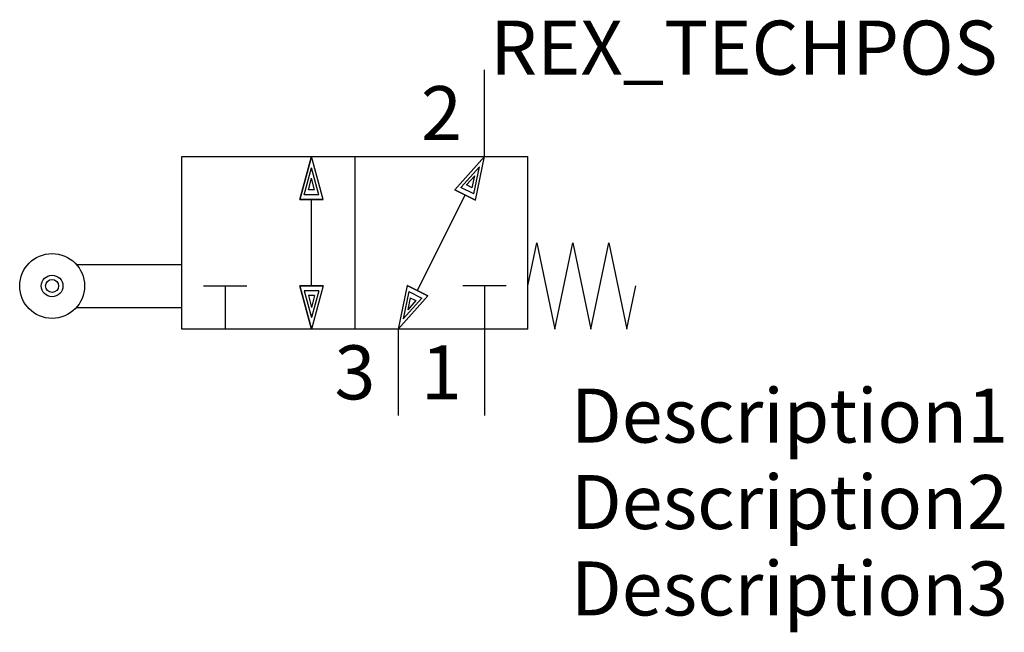
# Model space of a CAD drawing. Extents: x -21.5 to 24, y -10 to 18.3.
import ezdxf
from ezdxf.enums import TextEntityAlignment as Align

# ---------------------------------------------------------------- set-up
doc = ezdxf.new("R2010")
doc.units = 0
doc.header["$LTSCALE"] = 1.683502
doc.header["$MEASUREMENT"] = 0
for name, color, linetype in [('REX_TECHDATA', 70, 'CONTINUOUS'), ('REX_TECHPOS', 4, 'CONTINUOUS'), ('RHS_SYMLINE1', 50, 'CONTINUOUS'), ('RHS_SYMLINE2', 80, 'CONTINUOUS'), ('RHS_SYMTEXT1', 70, 'CONTINUOUS'), ('SCHRAFFUR', 9, 'CONTINUOUS'), ('SCHRAFFUR_POLI', 9, 'CONTINUOUS')]:
    doc.layers.add(name, color=color, linetype=linetype)
doc.styles.get("Standard").update_dxf_attribs({"font": 'ISOCP'})

msp = doc.modelspace()

# ---------------------------------------------------------------- linework, layer by layer
at = {"layer": 'RHS_SYMLINE1'}
for p, q in [((-14, 12), (2, 12)), ((-14, 4), (-14, 12)), ((-6, 12), (-6, 4)), ((2, 4), (2, 12)), ((2, 6), (2.417, 8)), ((2.417, 8), (3.25, 4)), ((3.25, 4), (4.083, 8)), ((4.083, 8), (4.917, 4)), ((4.917, 4), (5.75, 8)), ((5.75, 8), (6.583, 4)), ((-18.882, 7), (-14, 7)), ((-13, 6), (-11, 6)), ((-12, 6), (-12, 4)), ((1, 6), (-1, 6)), ((0, 6), (0, 4)), ((6.581, 4.01), (7, 6)), ((-18.882, 5), (-14, 5)), ((2, 4), (-14, 4))]:
    msp.add_line(p, q, dxfattribs=at)
at = {"layer": 'RHS_SYMLINE1', "linetype": 'Continuous'}
msp.add_circle((-20, 6), 1.5, dxfattribs=at)
at = {"layer": 'RHS_SYMLINE1'}
msp.add_circle((-20, 6), 0.5, dxfattribs=at)
at = {"layer": 'RHS_SYMLINE2'}
for p, q in [((0, 12), (0, 16)), ((-8.536, 10), (-8, 12)), ((-7.464, 10), (-8, 12)), ((-1.374, 10.451), (0, 12)), ((-0.415, 9.971), (0, 12)), ((-0.415, 9.971), (-1.374, 10.451)), ((-7.464, 10), (-8.536, 10)), ((-8, 6), (-8, 10)), ((-8.536, 6), (-8, 4)), ((-7.464, 6), (-8.536, 6)), ((-7.464, 6), (-8, 4)), ((-3.585, 6.029), (-4, 4)), ((-3.585, 6.029), (-2.626, 5.549)), ((-2.626, 5.549), (-4, 4)), ((-4, 4), (-4, 0)), ((0, 4), (0, 0))]:
    msp.add_line(p, q, dxfattribs=at)
at = {"layer": 'RHS_SYMLINE2', "linetype": 'Continuous'}
msp.add_line((-3.106, 5.789), (-0.894, 10.211), dxfattribs=at)
at = {"layer": 'SCHRAFFUR'}
for p, q in [((-8.337, 10.221), (-8, 11.464)), ((-7.67, 10.221), (-8, 11.464)), ((-1.097, 10.559), (-0.24, 11.52)), ((-0.501, 10.261), (-0.24, 11.52)), ((-8.147, 10.447), (-8.001, 10.993)), ((-7.857, 10.447), (-8.001, 10.993)), ((-0.827, 10.677), (-0.452, 11.1)), ((-0.566, 10.547), (-0.452, 11.1)), ((-0.501, 10.261), (-1.097, 10.559)), ((-0.566, 10.547), (-0.827, 10.677)), ((-7.67, 10.221), (-8.337, 10.221)), ((-7.857, 10.447), (-8.147, 10.447)), ((-8.337, 5.779), (-8, 4.536)), ((-7.67, 5.779), (-8.337, 5.779)), ((-8.147, 5.553), (-8.001, 5.007)), ((-7.857, 5.553), (-8.147, 5.553)), ((-7.857, 5.553), (-8.001, 5.007)), ((-7.67, 5.779), (-8, 4.536)), ((-3.499, 5.739), (-3.76, 4.48)), ((-3.499, 5.739), (-2.903, 5.441)), ((-2.903, 5.441), (-3.76, 4.48)), ((-3.434, 5.453), (-3.548, 4.9)), ((-3.173, 5.323), (-3.548, 4.9)), ((-3.434, 5.453), (-3.173, 5.323))]:
    msp.add_line(p, q, dxfattribs=at)
msp.add_circle((-20, 6), 0.3, dxfattribs=at)
at = {"layer": 'SCHRAFFUR_POLI'}
for points in [[(-8, 12), (-8.536, 10), (-7.464, 10)], [(-8.536, 10), (-7.464, 10), (-8, 12)], [(0, 12), (-1.374, 10.451), (-0.415, 9.971)], [(-1.374, 10.451), (-0.415, 9.971), (0, 12)], [(-8, 4), (-8.536, 6), (-7.464, 6)], [(-8.536, 6), (-7.464, 6), (-8, 4)], [(-4, 4), (-2.626, 5.549), (-3.585, 6.029)], [(-2.626, 5.549), (-3.585, 6.029), (-4, 4)]]:
    msp.add_lwpolyline(points, close=True, dxfattribs=at)
msp.add_circle((-20, 6), 0.5, dxfattribs=at)

# ---------------------------------------------------------------- texts
at = {"layer": 'REX_TECHDATA', "width": 1}
for tag, p in [('Description1', (4, 0)), ('Description2', (4, -4)), ('Description3', (4, -8))]:
    msp.add_attdef(tag, text='', height=2.5, dxfattribs=at).set_placement(p, align=Align.MIDDLE_LEFT)
at = {"layer": 'REX_TECHPOS', "width": 1}
msp.add_attdef('REX_TECHPOS', text='*', height=2.5, dxfattribs=at).set_placement((12, 15), align=Align.BOTTOM_CENTER)
at = {"layer": 'RHS_SYMTEXT1'}
for s, p in [('2', (-1.994, 14.001)), ('3', (-5.994, 2.001)), ('1', (-1.994, 2.001))]:
    msp.add_text(s, height=2.5, dxfattribs=at).set_placement(p, align=Align.MIDDLE_CENTER)

doc.saveas('drawing.dxf')
